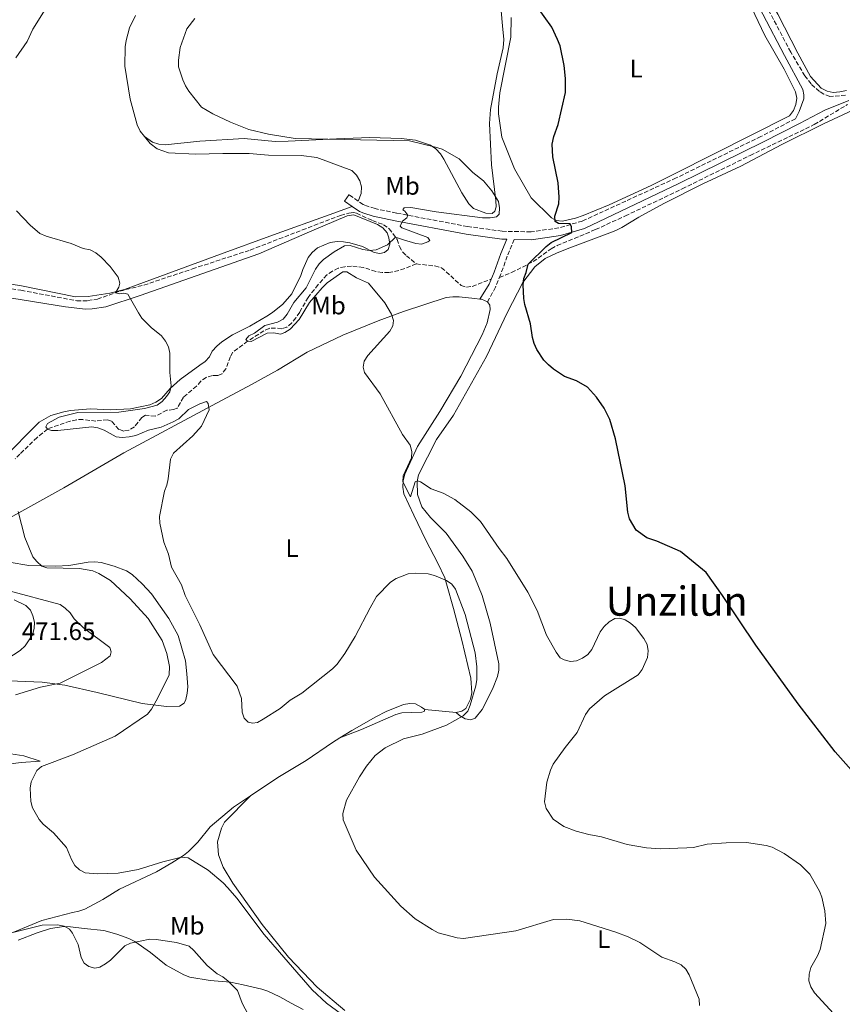
# Model space of a CAD drawing. Units: metres. Extents: x 570113 to 573557, y 4710280 to 4712628.
# Drawn here: x 572854 to 573180, y 4711412 to 4711802 of the extents above; entities that cross this region are included whole.
import ezdxf
from ezdxf.enums import TextEntityAlignment as Align

# ---------------------------------------------------------------- set-up
doc = ezdxf.new("R2010")
doc.units = ezdxf.units.M
doc.header["$MEASUREMENT"] = 0
doc.linetypes.add('DGN Style 3', pattern=[2.435890702152634, 1.739921930109024, -0.6959687720436097])
for name, color, linetype, lineweight in [('Camino', 7, 'DGN Style 3', 0), ('Cota de punto acotado terreno', 7, 'Continuous', 0), ('Curva de nivel directora', 30, 'Continuous', 30), ('Curva de nivel intermedia', 30, 'Continuous', 0), ('Etiqueta de uso rústico', 92, 'Continuous', 0), ('Línea de cambio de uso (parcela vista)', 92, 'Continuous', 0), ('Margen derecho', 7, 'Continuous', 0), ('Texto de Área (paraje) menor', 7, 'Continuous', 0), ('Vaguada', 142, 'DGN Style 3', 13)]:
    doc.layers.add(name, color=color, linetype=linetype, lineweight=lineweight)
doc.styles.add('Style-Arial', font='arial.ttf')

msp = doc.modelspace()

# ---------------------------------------------------------------- linework, layer by layer
at = {"layer": 'Camino', "color": 7, "linetype": 'DGN Style 3', "lineweight": 0, "extrusion": (0.1006606798602704, -0.06985741174559378, 0.9924652989169318), "elevation": -271017.6617966646, "flags": 128}
msp.add_lwpolyline([(4197584.773296585, 2198987.945886002), (4197584.773296585, 2198992.434727726)], dxfattribs=at)
at = {"layer": 'Camino', "color": 7, "linetype": 'DGN Style 3', "lineweight": 0}
for points in [[(573181.1200000008, 4711771.940000001, 445.4600000000065), (573174.9099999992, 4711771.51, 446.1199999999955), (573172.530000001, 4711772.390000001, 446.1199999999955), (573170.800000001, 4711773.480000001, 446.2200000000012), (573167.4300000003, 4711776.420000001, 446.4100000000035), (573164.9899999973, 4711779.660000001, 446.4999999999999), (573159.3900000004, 4711789.050000002, 446.6000000000058), (573150.7899999993, 4711805.350000001, 447.4400000000023)], [(573161.2199999987, 4711762.680000001, 446.9600000000065), (573147.5899999986, 4711755.630000001, 447.1399999999995), (573114.0499999997, 4711739.230000001, 448.2100000000065), (573077.0100000005, 4711722.210000001, 449.5299999999988), (573067.6799999987, 4711719.49, 450.0899999999965), (573056.6700000004, 4711717.920000001, 451.4100000000035), (573045.3099999991, 4711718.16, 451.9799999999959), (573031.5799999982, 4711720.040000003, 453.3999999999942), (573003.510000001, 4711725.350000001, 455.7500000000001), (572994.9999999995, 4711727.100000001, 456.6999999999971), (572991.6099999987, 4711728.189999999, 457.1699999999984), (572990.329999998, 4711728.740000002, 457.3600000000007), (572988.3500000021, 4711730.109999999, 457.6600000000035)], [(573050.0699999998, 4711714.939999999, 451.8999999999942), (573047.2899999993, 4711708.33, 451.7899999999935), (573044.6400000006, 4711700.940000001, 450.8399999999965), (573042.6, 4711696.03, 450.8399999999965), (573039.4799999996, 4711690.240000002, 452.0399999999937)]]:
    msp.add_polyline3d(points, dxfattribs=at)
at = {"layer": 'Curva de nivel directora', "color": 30, "linetype": 'Continuous', "lineweight": 30, "elevation": 450, "flags": 128}
msp.add_lwpolyline([(573193.6600000003, 4711493.359999999), (573176.959999999, 4711512.26), (573162.399999999, 4711531.189999999), (573145.6199999994, 4711554.350000001), (573132.4599999987, 4711574.020000001), (573125.8899999994, 4711583.140000002), (573115.7899999986, 4711591.49), (573106.4700000002, 4711595.59), (573102.4899999994, 4711596.890000001), (573098.2400000002, 4711599.859999999), (573095.69, 4711604.380000001), (573094.959999999, 4711606.970000002), (573093.8799999994, 4711617.500000001), (573090.14, 4711636), (573087.7899999986, 4711643.630000001), (573085.6399999983, 4711648.210000004), (573082.6099999996, 4711652.550000001), (573079.0699999991, 4711656.460000001), (573074.6599999992, 4711659), (573069.8899999993, 4711660.720000001), (573065.5700000009, 4711663.580000003), (573063.6399999997, 4711665.300000001), (573061.789999999, 4711667.150000001), (573058.9500000003, 4711671.4), (573057.8999999998, 4711673.730000001), (573057.2699999994, 4711676.140000002), (573056.4299999991, 4711681.52), (573054.2099999995, 4711689.140000001), (573053.7800000003, 4711691.610000002), (573053.5199999987, 4711696.92), (573053.8200000006, 4711699.470000003), (573054.7399999992, 4711701.79), (573055.5599999995, 4711705.180000001), (573062.73, 4711712.17), (573064.6799999991, 4711713.740000002), (573072.7999999995, 4711717.65), (573072.69, 4711719.939999999), (573072.12, 4711721.110000002), (573067.5299999989, 4711721.27), (573066.2399999992, 4711722.070000002), (573066.0999999985, 4711724.11), (573067.6600000008, 4711729.020000001), (573067.8099999983, 4711731.690000001), (573067.4599999996, 4711737.380000001), (573065.2600000001, 4711747.58), (573065.0399999989, 4711752.670000002), (573065.6699999992, 4711755.62), (573067.389999998, 4711760.460000001), (573070.3499999996, 4711773.119999999), (573070.3200000006, 4711778.600000001), (573069.7999999998, 4711783.680000001), (573068.2300000007, 4711791.580000003), (573067.1899999991, 4711794.029999999), (573064.8899999993, 4711798.939999999), (573058.8799999988, 4711807.359999999)], dxfattribs=at)
at = {"layer": 'Curva de nivel intermedia', "color": 30, "linetype": 'Continuous', "lineweight": 0, "flags": 128}
for points, elevation in [([(572872.2800000013, 4711818.369999998), (572859.6700000004, 4711798.090000001), (572857.3900000006, 4711793.180000001), (572852.88, 4711786.760000001)], 460.0000000000001), ([(572923.6900000006, 4711802.3), (572920.4800000008, 4711798.23), (572917.9300000004, 4711790.88), (572917.2700000011, 4711785.810000001), (572917.2900000013, 4711783.15), (572918.9299999997, 4711778.09), (572919.9600000001, 4711775.739999998), (572921.3500000003, 4711773.630000001), (572926.3700000005, 4711767.29), (572930.7600000004, 4711764.640000001), (572937.7800000011, 4711761.3), (572945.1000000013, 4711758.460000001), (572952.8799999999, 4711756.55), (572963.3499999995, 4711754.859999999), (573008.5700000015, 4711753.900000001), (573018.9400000006, 4711751.489999999), (573021.4700000008, 4711750.609999998), (573028.25, 4711746.84), (573033.7199999995, 4711741.42), (573037.8500000001, 4711738.109999999), (573041.1600000005, 4711734.150000001), (573043.7700000012, 4711729.869999998), (573044.2000000003, 4711727.380000001), (573044.0400000016, 4711724.890000001), (573043.0600000004, 4711723.869999999), (573040.5800000015, 4711723.489999999), (573037.5100000004, 4711723.5), (573019.1799999997, 4711725.82), (573009.1100000002, 4711727.539999999), (573006.5100000007, 4711727.460000001), (573005.9600000008, 4711726.59), (573006.77, 4711726.16), (573007.9700000002, 4711724.460000002), (573007.5299999999, 4711723.529999999), (573005.8600000002, 4711722.140000002), (573004.9000000014, 4711720.13), (573005.5700000019, 4711719.48), (573015.9200000007, 4711715.689999999), (573016.5900000014, 4711714.449999998), (573015.8899999995, 4711713.92), (573013.3600000015, 4711713.06), (573011.0999999995, 4711713.25), (573006.2100000011, 4711714.759999999), (573003.110000001, 4711715.76), (572999.9700000006, 4711712.850000001), (572995.3900000006, 4711710.82), (572992.7799999999, 4711710.61), (572990.1100000012, 4711710.960000001), (572985.0799999997, 4711712.559999999)], 455), ([(572853.1500000004, 4711726.189999999), (572858.5599999996, 4711720.560000001), (572862.4600000001, 4711717.239999999), (572864.9099999997, 4711716.189999999), (572874.7900000014, 4711713.319999999), (572879.5400000013, 4711711.359999998), (572882.2900000005, 4711710.810000001), (572884.4899999999, 4711709.630000001), (572886.610000001, 4711707.960000001), (572890.2800000012, 4711704.170000001), (572893.4100000005, 4711700), (572894.0699999998, 4711697.579999999), (572893.6000000006, 4711696.01), (572892.2999999997, 4711693.83), (572894.0200000008, 4711693.359999998), (572895.6600000013, 4711693.66), (572897.2200000016, 4711693.279999998), (572901.4000000014, 4711685.859999999), (572902.7600000004, 4711683.759999999), (572906.4400000017, 4711680.130000001), (572910.5000000007, 4711676.73), (572912.1100000001, 4711674.710000001), (572913.3300000004, 4711672.439999999), (572913.8600000002, 4711669.99), (572913.7500000007, 4711662.33), (572914.3200000006, 4711657.07), (572913.7800000019, 4711654.679999999), (572912.4499999998, 4711652.789999999)], 460.0000000000001), ([(572985.0799999997, 4711712.559999999), (572982.9100000017, 4711712.369999999), (572978.7499999999, 4711709.98), (572974.6399999993, 4711706.970000001), (572972.8300000011, 4711705.25), (572971.4200000007, 4711703.100000001), (572967.7599999993, 4711695.84), (572962.8100000006, 4711689.98), (572960.2600000004, 4711685.319999999), (572958.6100000008, 4711683.439999999), (572956.38, 4711682.140000001), (572951.4500000015, 4711680.84), (572947.3400000011, 4711677.9), (572945.0800000012, 4711676.850000001), (572943.9300000002, 4711675.380000001), (572944.5899999995, 4711674.680000001), (572945.9400000017, 4711674.579999999), (572952.2899999997, 4711677.779999999), (572954.9400000006, 4711677.960000001), (572957.5300000012, 4711677.509999999), (572959.3000000014, 4711678.059999999), (572961.3800000001, 4711679.449999999), (572964.9299999997, 4711683.27), (572969.04, 4711689.92), (572974.0200000001, 4711695.789999999), (572975.9800000003, 4711697.749999999), (572982.2800000013, 4711702.13), (572983.8400000016, 4711702.08), (572987.6900000004, 4711699.689999999), (572992.3500000008, 4711697.59), (572998.8799999999, 4711689.789999999), (573001.5300000008, 4711685.369999998), (573002.2700000005, 4711682.869999999), (573002.0000000001, 4711680.779999999), (573000.7999999998, 4711678.689999999), (572992.1100000016, 4711668.96), (572990.7400000015, 4711666.789999999), (572990.3000000011, 4711664.349999999), (572990.8200000019, 4711662.34), (572997.0100000012, 4711653.800000001), (573005.8100000012, 4711637.810000001), (573008.8300000008, 4711633.489999999), (573009.5199999993, 4711631.050000001), (573009.3800000006, 4711628.55), (573006.0900000005, 4711621.439999999), (573005.980000001, 4711619.019999999), (573009.0300000019, 4711613.050000001), (573010.7900000011, 4711619.05), (573011.8300000004, 4711619.439999999), (573013.0100000006, 4711618.99), (573017.2100000004, 4711616.24), (573021.9100000011, 4711614.48), (573026.5600000003, 4711612.09), (573032.8800000013, 4711607.220000001), (573036.6900000002, 4711603.34), (573044.0599999995, 4711592.699999999), (573047.1600000019, 4711588.75), (573055.4700000001, 4711575.319999999), (573059.1, 4711568.100000001), (573062.7900000003, 4711558.41), (573066.6100000002, 4711551.59), (573068.1400000014, 4711549.429999999), (573069.8500000013, 4711548.539999999), (573072.300000001, 4711547.9), (573074.6800000014, 4711548.210000001), (573077.0700000009, 4711549.220000001), (573079.0900000016, 4711550.75), (573080.7000000008, 4711552.659999998), (573084.0500000013, 4711559.699999999), (573085.5900000014, 4711561.760000001), (573087.5400000005, 4711563.619999998), (573089.8700000017, 4711564.999999999), (573091.860000001, 4711565.140000001), (573093.8800000016, 4711564.38), (573096.060000001, 4711563.079999999), (573098.0300000003, 4711561.390000001), (573101.3000000003, 4711557.09), (573102.5499999997, 4711554.689999999), (573103.0599999994, 4711552.119999997), (573102.7900000011, 4711549.489999999), (573100.6900000002, 4711544.789999999), (573099.0300000015, 4711542.660000001), (573085.720000001, 4711534.399999999), (573079.8100000012, 4711529.180000001), (573078.2000000018, 4711526.970000001), (573074.9699999997, 4711519.869999998), (573070.1700000009, 4711513.95), (573065.4200000011, 4711507.380000001), (573064.3600000016, 4711505.009999999), (573062.9700000014, 4711500.17), (573062.0599999994, 4711492.359999998), (573062.6300000016, 4711489.74), (573065.4800000016, 4711485.569999999), (573069.6600000013, 4711482.659999999), (573074.5800000009, 4711480.84), (573079.4800000004, 4711479.499999999), (573084.6100000001, 4711478.58), (573094.6399999994, 4711475.609999999), (573102.3300000007, 4711474.17), (573107.7100000008, 4711473.819999999), (573118.3099999999, 4711474.189999999)], 455), ([(572912.4499999998, 4711652.789999999), (572910.8400000005, 4711650.859999999), (572908.7999999997, 4711649.410000001), (572903.7300000003, 4711648.05), (572893.6600000008, 4711646.65), (572877.4800000003, 4711646.519999999), (572869.9800000014, 4711644.659999998), (572865.4400000017, 4711642.130000001), (572864.76, 4711640.77), (572865.4100000004, 4711639.92), (572866.9800000017, 4711639.380000002), (572869.4800000007, 4711639.27), (572882.9000000008, 4711640.81), (572885.3600000016, 4711640.369999999), (572887.7900000013, 4711639.470000001), (572892.5299999998, 4711636.849999999), (572895.0199999998, 4711636.579999999), (572897.6999999998, 4711636.88), (572900.4100000011, 4711637.399999999), (572905.4200000003, 4711639.529999999), (572910.3300000008, 4711640.689999999), (572915.1600000011, 4711642.810000001), (572917.3700000016, 4711643.98), (572921.2300000018, 4711647.63), (572925.7300000013, 4711649.930000001), (572928.3300000008, 4711650.75), (572929.0199999993, 4711649.980000001), (572929.3099999998, 4711647.490000002), (572926.4000000019, 4711640.990000002), (572922.8500000001, 4711637.24), (572915.2500000005, 4711630.310000001), (572914.0999999995, 4711628.029999999), (572913.2200000009, 4711620.219999999), (572912.6300000009, 4711617.680000001), (572911.690000002, 4711615.369999999), (572909.7200000007, 4711605.310000001), (572909.8900000005, 4711602.689999999), (572911.490000001, 4711595.119999998), (572913.240000001, 4711590.359999999), (572914.5399999997, 4711585.319999999), (572918.3700000008, 4711578.24), (572919.8200000015, 4711574.069999999), (572925.690000001, 4711562.5), (572930.9700000006, 4711550.740000002), (572940.5000000013, 4711538.119999999), (572942.2000000001, 4711533.279999999), (572942.360000001, 4711527.92), (572943.2599999995, 4711525.460000001), (572944.7500000005, 4711523.939999999), (572946.4700000016, 4711523.489999999), (572948.5400000013, 4711523.869999999), (572950.7300000017, 4711525.079999999), (572957.4200000016, 4711529.350000001), (572961.4000000003, 4711532.66), (572966.0800000008, 4711535.439999999), (572978.1999999998, 4711544.99), (572980.0599999996, 4711546.930000001), (572983.0900000005, 4711551.119999998), (572987.0800000003, 4711557.8), (572992.9900000001, 4711569.239999999), (572995.6100000021, 4711573.679999999), (573001.1600000019, 4711579.329999999), (573003.3200000012, 4711580.779999999), (573008.0900000009, 4711582.670000001), (573010.8, 4711582.850000001), (573016.0199999991, 4711582.59), (573018.5300000014, 4711581.939999999), (573023.2600000012, 4711579.999999999), (573025.350000001, 4711578.600000001), (573026.8399999996, 4711576.579999999), (573030.6100000005, 4711566.499999999), (573034.6100000015, 4711551.319999999), (573035.2599999995, 4711545.890000001), (573035.2500000006, 4711540.759999999), (573034.8100000003, 4711538.3), (573032.66, 4711530.640000001), (573031.6299999997, 4711528.289999999), (573029.8900000007, 4711526.489999999), (573023.25, 4711522.689999999), (573013.5800000007, 4711519.180000001), (573006.190000001, 4711517.390000001), (572999.0400000007, 4711513.82), (572995.0100000007, 4711510.729999999), (572991.6600000003, 4711506.529999999), (572988.8500000006, 4711502.249999999), (572983.6300000014, 4711493.029999998), (572982.25, 4711487.82), (572982.400000002, 4711485.330000001), (572987.5000000005, 4711473.34), (572994.8300000018, 4711462.61), (573005.1500000017, 4711451.119999999), (573010.8400000002, 4711446.119999999), (573017.5400000013, 4711441.850000001), (573019.9500000008, 4711440.649999999), (573027.4600000011, 4711438.579999999), (573029.9600000001, 4711438.42), (573050.7100000014, 4711441.389999999), (573065.5599999997, 4711445.92), (573070.8800000016, 4711446.039999999), (573076.0100000014, 4711445.390000001), (573090.2600000007, 4711440.869999998)], 460.0000000000001), ([(572853.7699999996, 4711607.239999999), (572856.480000001, 4711596.939999999), (572859.6600000015, 4711589.380000001), (572861.2700000008, 4711587.449999999), (572863.2100000011, 4711585.65), (572865.2200000006, 4711585.04), (572878.1300000009, 4711584.720000001), (572883.4100000003, 4711583.789999999), (572885.7000000014, 4711582.78), (572890.3500000006, 4711580.009999998), (572898.110000001, 4711572.779999999), (572905.2800000015, 4711564.930000001), (572910.8099999991, 4711556.250000001), (572912.6700000011, 4711551.17), (572913.7000000015, 4711546.029999999), (572913.5800000008, 4711542.730000001), (572909.0600000012, 4711533.519999999), (572906.5600000002, 4711529.070000002), (572905.0400000003, 4711527.079999999), (572892.1800000012, 4711518.390000002), (572875.2600000009, 4711510.98), (572863.1200000015, 4711506.439999999), (572861.2199999995, 4711504.819999999), (572859.010000001, 4711500.319999999), (572858.5599999996, 4711497.850000001), (572858.7899999998, 4711492.57), (572859.5099999995, 4711490), (572862.1500000015, 4711485.440000001), (572863.7600000009, 4711483.529999999), (572867.7400000017, 4711480.13), (572872.9699999997, 4711474.380000001), (572874.9500000002, 4711469.600000001), (572876.3000000002, 4711467.269999998), (572878.0900000005, 4711465.520000001), (572880.3100000002, 4711464.36), (572885.27, 4711463.939999999), (572893.3400000012, 4711464.230000001), (572901.2800000006, 4711465.59), (572911.0400000017, 4711468.679999999), (572918.4600000002, 4711470.529999999), (572921.0700000009, 4711470.220000001), (572928.97, 4711465.399999999), (572934.9600000003, 4711460.33), (572936.7300000006, 4711458.390000001), (572940.28, 4711454.3), (572951.180000001, 4711439.880000001), (572970.1199999996, 4711418.029999999), (572975.8100000005, 4711412.720000001), (572984.2800000019, 4711406.609999999)], 465.0000000000001), ([(572849.780000002, 4711576.09), (572870.3800000014, 4711570.48), (572872.4500000012, 4711569.069999999), (572874.4100000014, 4711567.199999998), (572875.9400000003, 4711564.8), (572879.6399999995, 4711561.310000001), (572890.0199999998, 4711553.510000001), (572890.6100000021, 4711551.710000001), (572890.1900000018, 4711550.16), (572886.8200000012, 4711547.5), (572870.4800000021, 4711539.410000001), (572862.7200000016, 4711537.84), (572852.8100000006, 4711534.810000001)], 470), ([(573118.3099999999, 4711474.189999999), (573121.0000000012, 4711474.409999999), (573126.3099999997, 4711475.640000001), (573133.9200000005, 4711476.230000001), (573141.9400000003, 4711476.300000001), (573149.6400000005, 4711475.179999999), (573152.0299999999, 4711474.449999999), (573156.8600000001, 4711471.939999999), (573163.2200000016, 4711467.519999999), (573166.9600000009, 4711463.779999999), (573170.8300000001, 4711457.050000001), (573171.6900000006, 4711454.680000001), (573172.8700000007, 4711449.34), (573173.2400000017, 4711444.310000001), (573171.0600000003, 4711433.970000001), (573170.040000001, 4711431.489999999), (573167.2900000017, 4711426.82), (573166.6300000001, 4711424.300000001), (573166.5899999999, 4711421.59), (573167.35, 4711419.209999999), (573168.7400000001, 4711416.84), (573177.7900000004, 4711407.09)], 455), ([(572849.6600000013, 4711440.210000001), (572863.3600000008, 4711443.66), (572869.3700000012, 4711443.74), (572871.9800000018, 4711443.26), (572874.1900000002, 4711442.09), (572875.280000001, 4711440.509999999), (572877.5499999997, 4711435.92), (572878.7900000003, 4711430.83), (572879.9900000005, 4711428.640000001), (572881.800000001, 4711427.259999998), (572884.1500000001, 4711426.59), (572886.0700000002, 4711426.979999999), (572888.3700000002, 4711428.329999999), (572890.3600000017, 4711429.84), (572895.9600000009, 4711435.390000001), (572898.280000001, 4711436.51), (572905.8800000006, 4711438.09), (572908.4700000011, 4711437.989999999), (572916.5, 4711436.769999999), (572921.4000000017, 4711435.260000001), (572923.3600000021, 4711433.619999999), (572928.57, 4711427.689999999), (572932.5300000006, 4711424.33), (572934.7800000014, 4711423.179999999), (572936.8300000011, 4711421.489999999), (572940.5300000004, 4711417.73), (572942.4200000013, 4711412.740000002), (572944.7700000005, 4711408.329999999)], 470), ([(573090.2600000007, 4711440.869999998), (573095.110000001, 4711439.050000001), (573099.7699999991, 4711436.779999998), (573108.4100000004, 4711430.91), (573113.6200000006, 4711429.119999998), (573116.01, 4711427.88), (573117.9200000011, 4711426.269999998), (573119.28, 4711424.02), (573123.2100000017, 4711414.319999998), (573123.3700000005, 4711411.8)], 460.0000000000001)]:
    msp.add_lwpolyline(points, dxfattribs=dict(at, elevation=elevation))
at = {"layer": 'Línea de cambio de uso (parcela vista)', "color": 92, "linetype": 'Continuous', "lineweight": 0, "elevation": 458.2100000000065, "flags": 128}
msp.add_lwpolyline([(572982.9100000003, 4711730.09), (572984.6900000004, 4711732.65)], dxfattribs=at)
at = {"layer": 'Línea de cambio de uso (parcela vista)', "color": 92, "linetype": 'Continuous', "lineweight": 0, "extrusion": (0.1622641464758398, 0.3807584427358565, 0.9103259608809544), "elevation": 1887411.031476573, "flags": 128}
msp.add_lwpolyline([(1320030.38489389, -4150133.207743722), (1320029.742445374, -4150133.401030827), (1320027.166207807, -4150133.401030827)], dxfattribs=at)
at = {"layer": 'Línea de cambio de uso (parcela vista)', "color": 92, "linetype": 'Continuous', "lineweight": 0, "extrusion": (0.07520025832404441, -0.006565584396824226, 0.9971468368547961), "elevation": 12616.99180530182, "flags": 128}
msp.add_lwpolyline([(4743512.838453744, -160565.9429012007), (4743512.838453744, -160553.4903151237)], dxfattribs=at)
at = {"layer": 'Línea de cambio de uso (parcela vista)', "color": 92, "linetype": 'Continuous', "lineweight": 0}
for points in [[(573181.4100000003, 4711773.800000001, 445.8500000000058), (573178.7800000003, 4711773.26, 445.8500000000058), (573176.2400000002, 4711773.109999999, 446.0399999999936), (573173.7800000003, 4711773.609999999, 446.1300000000047), (573171.4800000004, 4711774.779999999, 446.2299999999959), (573167.2199999997, 4711779.4, 446.4199999999983), (573162.1900000004, 4711788.609999999, 446.8899999999995), (573154.2599999999, 4711804.07, 447.3600000000006), (573148.9400000004, 4711813.560000001, 447.5500000000029), (573142.0300000003, 4711826.029999999, 447.2599999999948), (573133.2199999997, 4711843.08, 446.9799999999959), (573123.9699999997, 4711862.66, 446.7899999999936), (573118.0599999996, 4711876.949999999, 446.320000000007), (573113.6399999997, 4711891.74, 446.1300000000047), (573108.9500000002, 4711910.02, 446.0399999999936), (573104.1100000005, 4711934.800000001, 445.570000000007), (573102.5499999998, 4711948.25, 445.570000000007), (573102.0499999998, 4711953.430000001, 445.2799999999989), (573100.7699999996, 4711957.77, 445.2799999999989), (573096.6900000004, 4711974.25, 445.1199999999953), (573095.0800000001, 4711983.460000001, 444.9700000000012)], [(573141.2599999999, 4711812.4, 447.4499999999971), (573149.2100000001, 4711795.619999999, 447.2599999999948), (573156.7999999998, 4711782.32, 446.5099999999948), (573161.2599999999, 4711773.369999999, 446.1300000000047), (573161.79, 4711770.84, 445.9400000000023), (573161.3799999999, 4711768.279999999, 445.8500000000058), (573160.5, 4711765.9, 445.9400000000023), (573158.9400000004, 4711763.880000001, 445.9400000000023), (573113.7400000002, 4711741.02, 447.4499999999971), (573104.1699999999, 4711736.199999999, 448.0200000000041), (573087.5499999998, 4711728.65, 448.4900000000052), (573077.3200000003, 4711724.380000001, 449.1499999999942), (573074.3099999996, 4711723.310000001, 449.2400000000052), (573069.1399999997, 4711722.109999999, 449.3399999999965), (573066.5899999999, 4711722.369999999, 449.429999999993), (573064.7800000003, 4711723.480000001, 449.429999999993), (573056.6699999999, 4711731.41, 451.2299999999959), (573050.1299999999, 4711742.84, 451.9799999999959), (573045.1699999999, 4711755.33, 452.3600000000006), (573043.8399999999, 4711764.66, 452.7400000000052), (573043.8099999996, 4711767.300000001, 452.7400000000052), (573044.3099999996, 4711772.869999999, 452.7400000000052), (573048.6799999997, 4711795, 452.8300000000018), (573048.8700000001, 4711802.730000001, 451.6000000000058)], [(572900.1799999997, 4711803.480000001, 457.5500000000029), (572897.8799999999, 4711798.640000001, 457.4499999999971), (572896.5199999996, 4711793.630000001, 457.5500000000029), (572896.1699999999, 4711791.08, 457.5500000000029), (572896.0700000003, 4711783.430000001, 457.3600000000006), (572898.1100000005, 4711770.439999999, 456.8899999999995), (572900.9600000001, 4711760.279999999, 456.7899999999936), (572902.1200000001, 4711757.75, 456.8899999999995), (572903.8399999999, 4711755.600000001, 456.8899999999995)], [(572903.8399999999, 4711755.600000001, 456.8899999999995), (572906.9800000004, 4711753.369999999, 456.7899999999936), (572909.4400000004, 4711752.640000001, 456.5099999999948), (572911.9900000002, 4711752.390000001, 456.4100000000035), (572925.6600000003, 4711753.859999999, 456.1300000000047), (572943.1900000004, 4711754.82, 456.2299999999959), (572955.4699999997, 4711753.640000001, 455.6600000000035), (572960.6600000003, 4711753.800000001, 455.75), (572979.7999999998, 4711754.67, 455.1900000000023), (572992.9100000003, 4711755.199999999, 455.2799999999989), (573005.2699999996, 4711754.869999999, 455.75), (573010.9400000004, 4711754.180000001, 456.0399999999936), (573016.9000000004, 4711752.27, 455.9400000000023), (573019, 4711750.789999999, 455.8500000000058), (573020.8099999996, 4711748.83, 455.8500000000058), (573022.25, 4711746.67, 455.9400000000023), (573029.29, 4711733.359999999, 455.5599999999977), (573032.0800000001, 4711729.050000001, 455.2799999999989), (573033.9800000004, 4711727.180000001, 455.1900000000023), (573038.8200000003, 4711725.26, 455.1900000000023), (573041.3700000001, 4711725.189999999, 455.1900000000023), (573042.3899999997, 4711726.050000001, 455.1900000000023), (573042.8499999996, 4711727.76, 455.0899999999965), (573042.8200000003, 4711730.300000001, 455.0899999999965), (573041.0499999998, 4711744.439999999, 455.3800000000047), (573040.2999999998, 4711760.84, 454.8099999999977), (573040.7100000001, 4711766.32, 454.6199999999953), (573043.2800000003, 4711780.41, 454.7200000000012), (573045.6200000001, 4711790.720000001, 454.6199999999953), (573045.8600000005, 4711794.02, 454.6199999999953), (573045.3300000001, 4711799.390000001, 454.429999999993), (573044.8799999999, 4711805.42, 453.4900000000052)], [(573027.0099999999, 4711527.83, 460.4600000000065), (573028.4400000004, 4711526.52, 460.2700000000041), (573030.6200000001, 4711525.230000001, 459.6999999999971), (573032.8899999997, 4711524.869999999, 459.2299999999959), (573034.5800000001, 4711525.550000001, 459.1300000000047), (573037.3700000001, 4711528.890000001, 458.4700000000012), (573041.4299999997, 4711537.050000001, 457.5299999999989), (573043.3600000005, 4711541.980000001, 456.8699999999953), (573043.9900000002, 4711544.529999999, 456.7799999999989), (573043.9600000001, 4711547.08, 456.7799999999989), (573040.5700000003, 4711563.08, 456.9700000000012), (573037.3300000001, 4711574.08, 456.3999999999942), (573034.5099999999, 4711581.220000001, 456.3999999999942), (573033.4400000004, 4711583.66, 456.2100000000065), (573029.7000000002, 4711589.560000001, 456.1199999999953), (573023.0800000001, 4711598.730000001, 455.8300000000018), (573016.9699999997, 4711604.880000001, 455.4600000000065), (573013.5300000003, 4711609.09, 455.3600000000006), (573011.7699999996, 4711614.07, 455.0800000000018), (573011.6200000001, 4711619.16, 454.8899999999995), (573012.1600000003, 4711621.810000001, 454.8899999999995), (573019.2599999999, 4711635.76, 453.9499999999971), (573026.04, 4711645.369999999, 453.570000000007), (573039.0700000003, 4711668.630000001, 452.25), (573047.1799999997, 4711685.890000001, 451.679999999993), (573053.4500000002, 4711697.850000001, 450.6399999999995), (573058.1900000004, 4711704.130000001, 450.6399999999995), (573062.3099999996, 4711707.390000001, 450.8300000000018), (573067, 4711709.609999999, 450.929999999993), (573071.9800000004, 4711711.560000001, 450.929999999993), (573086.8200000003, 4711717.199999999, 449.0399999999936), (573090.2000000002, 4711718.460000001, 449.0399999999936), (573092.5499999998, 4711719.619999999, 449.1399999999995), (573099.3799999999, 4711723.76, 448.6600000000035), (573109.2300000004, 4711729.15, 448.1000000000058), (573124.5999999996, 4711736.980000001, 448.1000000000058), (573139.7100000001, 4711743.949999999, 447.6300000000047), (573155.8200000003, 4711752.460000001, 446.5899999999965), (573172.4100000003, 4711760.689999999, 446.0200000000041), (573183.9330000002, 4711766.0253, 445.9337999999989)], [(572988.3499999996, 4711730.109999999, 457.6600000000035), (572989.54, 4711733.15, 457.9400000000023), (572989.5999999996, 4711735.689999999, 458.2200000000012), (572989.0099999999, 4711738.140000001, 458.320000000007), (572987.6600000003, 4711740.289999999, 458.5), (572985.8499999996, 4711742.16, 458.7899999999936), (572972.0199999996, 4711747.289999999, 459.2599999999948), (572965.7800000003, 4711748.16, 459.2599999999948), (572952.8499999996, 4711748.199999999, 459.6399999999995), (572945.2000000002, 4711748.859999999, 459.5399999999936), (572934.7300000004, 4711748.930000001, 458.8800000000047), (572923.9800000004, 4711748.619999999, 458.8800000000047), (572913.3099999996, 4711749.16, 457.8399999999965), (572908.7699999996, 4711750.800000001, 457.2799999999989), (572906, 4711752.939999999, 457), (572903.8399999999, 4711755.600000001, 456.8899999999995)], [(572985.9299999997, 4711727.99, 457.7700000000041), (572976.8399999999, 4711724.640000001, 458.3999999999942), (572954.7599999999, 4711716.75, 458.1100000000006), (572933.8099999996, 4711709.15, 458.3999999999942), (572895.9500000002, 4711695.130000001, 460.2799999999989), (572890.0300000003, 4711693.640000001, 460.4700000000012), (572881.5499999998, 4711692.41, 460.75), (572876.4600000001, 4711692.26, 460.9400000000023), (572855.0899999999, 4711696.539999999, 461.6000000000058), (572841, 4711698.83, 462.1699999999983), (572822.6699999999, 4711701.74, 463.4900000000052), (572812.3600000005, 4711703.32, 463.3000000000029), (572792.8899999997, 4711707.24, 464.7200000000012), (572773.8899999997, 4711709.76, 465.8500000000058), (572767.5599999996, 4711711.01, 465.8500000000058), (572727.3799999999, 4711718.66, 468.679999999993), (572717.1699999999, 4711719.77, 469.8099999999977), (572709.3399999999, 4711719.59, 470.0899999999965), (572703.8899999997, 4711718.300000001, 470.75), (572692.3499999996, 4711712.51, 472.070000000007), (572687.9500000002, 4711709.810000001, 472.5500000000029), (572683.0700000003, 4711707.310000001, 472.7400000000052), (572677.8899999997, 4711706.4, 473.679999999993)], [(572842.25, 4711693.140000001, 463.1600000000035), (572872.5899999999, 4711688.210000001, 461.929999999993), (572880.4299999997, 4711687.350000001, 461.3699999999953), (572883.1600000003, 4711687.480000001, 461.2700000000041), (572888.4400000004, 4711688.289999999, 460.8999999999942), (572902.0700000003, 4711692.699999999, 460.1399999999995), (572949.0499999998, 4711709.27, 458.25), (572969.9800000004, 4711718.380000001, 457.5899999999965), (572983.9699999997, 4711724.300000001, 457.5899999999965), (572986.6100000005, 4711724.699999999, 457.5899999999965), (572995.9900000002, 4711720.850000001, 456.6499999999942), (572998.0800000001, 4711719.460000001, 456.179999999993), (572999.7999999998, 4711717.59, 455.0500000000029), (573000.4800000004, 4711715.619999999, 454.8600000000006), (573000.7999999998, 4711713.08, 454.7599999999948), (573000.1600000003, 4711710.99, 454.5800000000018), (572998.7599999999, 4711709.75, 454.3899999999995), (572996.8799999999, 4711709.350000001, 454.3899999999995), (572994.7000000002, 4711709.800000001, 454.5800000000018), (572990.0499999998, 4711712.100000001, 455.1399999999995), (572985.04, 4711713.550000001, 455.9900000000052), (572982.4800000004, 4711714, 456.2700000000041), (572979.9400000004, 4711714.060000001, 456.3699999999953), (572977.2000000002, 4711713.65, 456.5599999999977), (572972.2300000004, 4711711.609999999, 457.1199999999953), (572970.1699999999, 4711709.800000001, 457.2200000000012)], [(572970.1699999999, 4711709.800000001, 457.2200000000012), (572968.5, 4711707.800000001, 457.2200000000012), (572966.3799999999, 4711703.060000001, 457.5), (572965.6600000003, 4711700.600000001, 457.4100000000035), (572962.0599999996, 4711693.380000001, 457.4100000000035), (572958.5199999996, 4711689.380000001, 457.4100000000035), (572954.4100000003, 4711686.029999999, 457.4100000000035), (572952.1600000003, 4711684.59, 457.4100000000035), (572945.5099999999, 4711680.65, 457.8800000000047), (572938.5700000003, 4711677.17, 457.9700000000012), (572934.3499999996, 4711674.390000001, 458.25), (572932.3899999997, 4711672.76, 458.25), (572930.6200000001, 4711670.76, 458.3500000000058), (572929.5099999999, 4711668.480000001, 458.6300000000047), (572927.7400000002, 4711666.67, 458.820000000007), (572925.6799999997, 4711665.140000001, 459.1999999999971), (572917.9199999999, 4711659.480000001, 459.3899999999995), (572914, 4711655.939999999, 459.570000000007), (572910.5499999998, 4711652.039999999, 459.9499999999971), (572908.2999999998, 4711650.5, 459.9499999999971), (572905.9600000001, 4711649.439999999, 459.9499999999971), (572898.2400000002, 4711647.84, 460.1399999999995), (572890.2199999997, 4711647.560000001, 460.8000000000029), (572882.4800000004, 4711647.939999999, 461.2700000000041), (572874.4699999997, 4711647.279999999, 461.5599999999977), (572871.8399999999, 4711646.779999999, 461.4600000000065)], [(572849.3300000001, 4711604.180000001, 465.4499999999971), (572871.8300000001, 4711616.710000001, 463.1900000000023), (572895.6399999997, 4711630.470000001, 461.1199999999953), (572930.6100000005, 4711649.180000001, 459.8899999999995), (572946.1799999997, 4711657.470000001, 457.9100000000035), (572956.4000000004, 4711663.15, 457.9100000000035), (572968.1100000005, 4711670.27, 457.3399999999965), (572982.2800000003, 4711677.029999999, 456.3999999999942), (572996.1699999999, 4711682.67, 455.4600000000065), (573006.2300000004, 4711686.369999999, 454.4199999999983), (573023.0499999998, 4711691.939999999, 453.2899999999936), (573025.6900000004, 4711692.25, 453), (573028.2400000002, 4711692.189999999, 452.9100000000035), (573034.4699999997, 4711691.600000001, 452.25), (573036.4500000002, 4711691.34, 452.0399999999936)], [(573039.4800000004, 4711690.24, 451.9600000000065), (573040.3499999996, 4711688.930000001, 452.1499999999942), (573040.4600000001, 4711687.140000001, 452.3399999999965), (573039.2999999998, 4711681.930000001, 452.4400000000023), (573037.3700000001, 4711677.199999999, 452.5299999999989), (573028.8799999999, 4711660.869999999, 453.1900000000023), (573020.6399999997, 4711646.91, 453.7599999999948), (573011.7400000002, 4711632.939999999, 455.1699999999983), (573006.7699999996, 4711622.029999999, 455.0800000000018), (573006.1399999997, 4711619.57, 455.0800000000018), (573005.9800000004, 4711616.930000001, 455.2700000000041), (573006.3899999997, 4711614.289999999, 455.5500000000029), (573010.2599999999, 4711605.84, 456.3000000000029), (573015.0899999999, 4711595.99, 457.8099999999977), (573019.8200000003, 4711586.800000001, 459.8899999999995), (573022.5300000003, 4711581.08, 460.5500000000029), (573023.3099999996, 4711578.630000001, 460.8300000000018), (573026.0599999996, 4711568.850000001, 461.3999999999942), (573029.3200000003, 4711556.34, 461.679999999993), (573032.8899999997, 4711541.289999999, 461.3000000000029), (573033.2400000002, 4711535.539999999, 460.8300000000018), (573032.7999999998, 4711532.99, 460.8300000000018), (573030.8600000005, 4711529.289999999, 460.3600000000006), (573029.3600000005, 4711528.32, 460.4600000000065), (573027.0099999999, 4711527.83, 460.4600000000065)], [(572871.8399999999, 4711646.779999999, 461.4600000000065), (572866.7599999999, 4711645.210000001, 462.0299999999989), (572862.1699999999, 4711642.609999999, 462.5), (572847.5199999996, 4711627.92, 464.3899999999995)], [(572920.5999999996, 4711543.02, 462.1499999999942), (572920.0700000003, 4711548.199999999, 462.3399999999965), (572917.1299999999, 4711558.17, 461.5899999999965), (572913.4600000001, 4711565.01, 461.5899999999965), (572906.5599999996, 4711574.65, 461.3000000000029), (572902.8399999999, 4711578.67, 461.5899999999965), (572898.9299999997, 4711582.300000001, 461.7799999999989), (572896.7400000002, 4711583.789999999, 461.9600000000065), (572891.8099999996, 4711585.710000001, 462.6199999999953), (572886.7000000002, 4711587.07, 462.7200000000012), (572884.1500000004, 4711587.41, 462.7200000000012), (572881.5099999999, 4711587.289999999, 463.1900000000023), (572873.8799999999, 4711585.880000001, 463.7599999999948), (572868.79, 4711585.630000001, 464.320000000007), (572858.0300000003, 4711585.980000001, 464.5099999999948), (572850.2800000003, 4711587.210000001, 465.4499999999971)], [(572852.25, 4711572.33, 471.3000000000029), (572856.8899999997, 4711570.119999999, 471.3999999999942), (572858.7100000001, 4711568.25, 471.4900000000052), (572859.6799999997, 4711566, 471.4900000000052), (572860.2699999996, 4711563.550000001, 471.4900000000052), (572860.1100000005, 4711561.01, 471.4900000000052), (572859.4800000004, 4711558.449999999, 471.679999999993), (572856.6100000005, 4711554.08, 471.7799999999989), (572854.6500000004, 4711552.26, 471.7799999999989), (572846.2199999997, 4711546.880000001, 471.2100000000065)], [(572843.6500000004, 4711540.529999999, 471.0200000000041), (572863.3799999999, 4711539.720000001, 470.0800000000018), (572872.2599999999, 4711538.600000001, 469.7899999999936), (572885.0300000003, 4711535.630000001, 468.3800000000047), (572902.8099999996, 4711531.310000001, 465.7400000000052), (572912.4500000002, 4711530.100000001, 463.8500000000058), (572917.6399999997, 4711530.25, 463.1900000000023), (572919.4199999999, 4711531.4, 463.2899999999936), (572920.1500000004, 4711532.92, 463.2899999999936), (572920.6900000004, 4711535.380000001, 463), (572920.9400000004, 4711537.930000001, 462.8099999999977), (572920.5999999996, 4711543.02, 462.1499999999942)], [(573014.6399999997, 4711528.91, 461.3999999999942), (573013.2999999998, 4711529.930000001, 461.4900000000052), (573010.9299999997, 4711531.130000001, 461.4900000000052), (573008.7599999999, 4711531.300000001, 461.4900000000052), (573006.2199999997, 4711530.890000001, 461.4900000000052), (572999.3600000005, 4711528.17, 461.3000000000029), (572995.2300000004, 4711526.050000001, 461.3999999999942), (572985.8600000005, 4711520.66, 460.7400000000052), (572981.1200000001, 4711517.689999999, 460.679999999993)], [(572981.1200000001, 4711517.689999999, 460.679999999993), (572989.6600000003, 4711520.99, 460.679999999993), (572998.0199999996, 4711524.77, 460.7700000000041), (573003.1799999997, 4711527, 461.3399999999965), (573005.6200000001, 4711527.680000001, 461.3399999999965), (573013.5499999998, 4711527.960000001, 460.9600000000065), (573014.3899999997, 4711528.16, 461.0599999999977), (573014.6399999997, 4711528.91, 461.3999999999942)], [(572981.1200000001, 4711517.689999999, 460.679999999993), (572978.1799999997, 4711515.850000001, 460.6399999999995), (572967.6900000004, 4711508.84, 460.7400000000052), (572956.5499999998, 4711502.109999999, 461.8699999999953), (572945.7800000003, 4711494.82, 462.3399999999965)], [(572849.8799999999, 4711507.300000001, 465.5500000000029), (572855.0599999996, 4711508.02, 465.5500000000029), (572862.5099999999, 4711508.480000001, 465.6399999999995), (572856.0700000003, 4711510.58, 466.8699999999953), (572850.8700000001, 4711511.460000001, 466.9600000000065)], [(572945.7800000003, 4711494.82, 462.3399999999965), (572938.9400000004, 4711490.300000001, 462.7200000000012), (572929.79, 4711482.560000001, 463.2899999999936), (572924.9500000002, 4711476.460000001, 464.0399999999936), (572921.2199999997, 4711472.84, 464.320000000007), (572919.1600000003, 4711471.210000001, 464.6100000000006), (572914.5700000003, 4711468.33, 465.5500000000029), (572908.4800000004, 4711464.77, 466.2100000000065), (572893.9400000004, 4711457.9, 467.3399999999965), (572887.29, 4711453.77, 467.3399999999965), (572880.25, 4711449.91, 467.0599999999977), (572877.8099999996, 4711449.220000001, 467.6199999999953), (572875.2699999996, 4711448.630000001, 467.8099999999977), (572863.2300000004, 4711445.470000001, 468.1900000000023), (572843.2300000004, 4711437.32, 469.8899999999995)], [(572945.7800000003, 4711494.82, 462.3399999999965), (572935.4299999997, 4711484.32, 462.9100000000035), (572934.2300000004, 4711482.039999999, 463), (572932.6900000004, 4711476.65, 463.1000000000058), (572933.1200000001, 4711471.460000001, 463.3800000000047), (572934.8799999999, 4711466.58, 463.4700000000012), (572938.7199999997, 4711460.300000001, 463.570000000007), (572950.3300000001, 4711443.92, 463.570000000007), (572960.7599999999, 4711431.02, 463.4700000000012), (572972.1200000001, 4711419.08, 464.2299999999959), (572982.9800000004, 4711409.859999999, 464.320000000007)], [(572853.8899999997, 4711437.630000001, 471.679999999993), (572861.4000000004, 4711440.640000001, 471.3999999999942), (572866.5700000003, 4711442.300000001, 471.3000000000029), (572871.8399999999, 4711443.119999999, 470.7400000000052), (572874.4900000002, 4711442.960000001, 470.2700000000041), (572879.8700000001, 4711442.27, 469.4199999999983), (572887.7100000001, 4711441.51, 469.5099999999948), (572892.8200000003, 4711440.060000001, 470.0800000000018), (572897.5599999996, 4711438.32, 470.1699999999983), (572899.9299999997, 4711437.210000001, 470.4499999999971), (572906.2100000001, 4711432.76, 471.2100000000065), (572912.4000000004, 4711427.83, 471.4900000000052), (572919.3300000001, 4711423.949999999, 471.4900000000052), (572921.79, 4711423.029999999, 471.5899999999965), (572929.7300000004, 4711421.710000001, 472.0599999999977), (572937.7599999999, 4711421.140000001, 470.5500000000029), (572942.7699999996, 4711420.060000001, 469.6100000000006), (572950.1500000004, 4711418.350000001, 469.6999999999971), (572952.6100000005, 4711417.529999999, 469.6999999999971), (572957.2599999999, 4711415.32, 469.6999999999971), (572961.8200000003, 4711412.730000001, 469.0399999999936), (572966.5599999996, 4711410.24, 468.9499999999971)]]:
    msp.add_polyline3d(points, dxfattribs=at)
at = {"layer": 'Margen derecho', "color": 7, "linetype": 'Continuous', "lineweight": 0, "extrusion": (0.09751332091780995, -0.06780727609205536, 0.9929216109807238), "elevation": -263161.1500892568, "flags": 128}
msp.add_lwpolyline([(4195524.736605965, 2203863.001842889), (4195524.736605965, 2203866.706434634)], dxfattribs=at)
at = {"layer": 'Margen derecho', "color": 7, "linetype": 'Continuous', "lineweight": 0}
for points in [[(573086.0100000016, 4711998.190000001, 444.8200000000069), (573089.6700000007, 4711977.020000001, 445.1399999999995), (573093.41, 4711957.66, 445.1399999999995), (573100.1799999982, 4711927.720000002, 445.9400000000023), (573104.2499999985, 4711908.080000003, 446.2200000000012), (573107.5299999998, 4711894.380000002, 446.4100000000035), (573111.1700000007, 4711881.95, 446.6000000000058), (573116.1999999977, 4711868.290000001, 446.7799999999988), (573127.6000000016, 4711844.000000001, 447.0700000000071), (573134.0799999969, 4711831.080000003, 447.2599999999949), (573141.8999999978, 4711816.439999999, 447.1600000000035), (573148.3299999984, 4711804.060000001, 447.4400000000023), (573156.9699999974, 4711787.690000001, 446.6000000000058), (573164.1799999981, 4711774.189999999, 446.4100000000035), (573164.6099999995, 4711772.130000001, 446.4100000000035), (573164.5499999991, 4711770.52, 446.3099999999976), (573162.7899999978, 4711765.570000002, 446.4999999999999), (573161.2199999987, 4711762.680000001, 446.9600000000065)], [(573182.4100000005, 4711769.880000004, 445.4400000000024), (573172.8799999974, 4711766.060000001, 446.0099999999947), (573162.8299999981, 4711760.820000002, 446.9499999999971), (573148.6700000004, 4711753.490000002, 447.1399999999995), (573115.1000000002, 4711737.080000001, 448.2100000000065), (573077.850000001, 4711719.290000001, 449.5299999999988), (573068.3500000014, 4711716.439999999, 450.0899999999965), (573056.8599999981, 4711714.800000001, 451.4100000000035), (573050.0699999998, 4711714.939999999, 451.8999999999942)], [(572985.9299999991, 4711727.990000002, 457.7700000000041), (572988.8099999981, 4711726.000000002, 457.3600000000007), (572990.5100000014, 4711725.270000001, 457.1699999999984), (572994.2100000004, 4711724.080000001, 456.6999999999971), (573002.9099999998, 4711722.300000003, 455.7500000000001), (573031.0799999975, 4711716.960000004, 453.3999999999942), (573045.0699999998, 4711715.050000002, 451.9799999999959), (573047.1399999995, 4711715, 451.8800000000048), (573044.7500000001, 4711709.310000001, 451.7899999999935), (573042.1000000016, 4711701.930000001, 450.8399999999965), (573040.1799999992, 4711697.279999999, 450.8399999999965), (573036.4499999987, 4711691.340000001, 452.0399999999937)]]:
    msp.add_polyline3d(points, dxfattribs=at)
at = {"layer": 'Vaguada', "color": 142, "linetype": 'DGN Style 3', "lineweight": 13}
for points in [[(573044.1900000004, 4711699.84, 450.8399999999965), (573048.9699999997, 4711701.779999999, 450.6499999999942), (573057.4900000002, 4711706.17, 450), (573064.6900000004, 4711711.25, 449.5299999999989), (573067.04, 4711712.5, 449.5299999999989), (573082.1500000004, 4711718.810000001, 448.679999999993), (573093.9800000004, 4711724.230000001, 448.4900000000052), (573116.5, 4711734.960000001, 446.9799999999959), (573143.3399999999, 4711748.16, 446.6000000000058), (573168.7000000002, 4711760.380000001, 445.8500000000058), (573181.7999999998, 4711768.289999999, 445)], [(572841.6200000001, 4711697.029999999, 461.6000000000058), (572854.9400000004, 4711694.83, 460.75), (572876.9699999997, 4711690.65, 460.6600000000035), (572881.4100000003, 4711690.699999999, 460.4700000000012), (572885.1699999999, 4711691.310000001, 460.570000000007), (572894.0899999999, 4711694.470000001, 460), (572903.5899999999, 4711696.84, 459.6199999999953), (572922.7599999999, 4711703.279999999, 458.4900000000052), (572945.5999999996, 4711710.720000001, 458.2100000000065), (572966.2699999996, 4711718.689999999, 457.7400000000052), (572981.29, 4711724.430000001, 457.7400000000052), (572984.6799999997, 4711725.32, 457.7400000000052), (572986.4699999997, 4711725.529999999, 457.5500000000029), (572987.7000000002, 4711725.26, 457.4499999999971), (572993.9600000001, 4711722.41, 457.2599999999948), (572998.3200000003, 4711720.76, 456.1300000000047), (573000.5999999996, 4711719.180000001, 455.75), (573003.7100000001, 4711714.949999999, 455), (573004.5899999999, 4711712.130000001, 454.0599999999977), (573005.9299999997, 4711709.880000001, 452.9199999999983), (573007.3700000001, 4711708.480000001, 452.1699999999983), (573011.2699999996, 4711705.230000001, 451.2299999999959)], [(573011.2699999996, 4711705.230000001, 451.2299999999959), (573004.4100000003, 4711702.600000001, 451.4199999999983), (573000.4600000001, 4711701.890000001, 451.5099999999948), (572997.8200000003, 4711701.859999999, 451.7899999999936), (572995.2699999996, 4711702.210000001, 451.7899999999936), (572990.3399999999, 4711703.850000001, 451.9799999999959), (572985.7100000001, 4711704.369999999, 452.1699999999983), (572983.0800000001, 4711704.15, 452.3600000000006), (572980.4400000004, 4711703.550000001, 452.2599999999948), (572978.0999999996, 4711702.390000001, 452.3600000000006), (572975.9400000004, 4711700.859999999, 452.5500000000029), (572972.5, 4711697.039999999, 452.8300000000018), (572968.5, 4711692, 453.2100000000065), (572965.1699999999, 4711686.210000001, 453.3000000000029), (572963.6799999997, 4711683.92, 453.679999999993), (572962.0099999999, 4711681.92, 453.5800000000018), (572960.0499999998, 4711680.199999999, 453.7700000000041), (572958.0700000003, 4711679.609999999, 453.7700000000041), (572955.6200000001, 4711679.869999999, 454.1499999999942), (572953.0700000003, 4711679.75, 454.3399999999965), (572951.0099999999, 4711678.779999999, 454.429999999993), (572944.5899999999, 4711674.680000001, 455), (572938.79, 4711670.359999999, 455.3800000000047), (572937.7699999996, 4711668.560000001, 455.4700000000012), (572936.0300000003, 4711663.730000001, 455.8500000000058), (572934.4500000002, 4711661.730000001, 455.8500000000058), (572932.7599999999, 4711661.050000001, 455.9400000000023), (572930.6799999997, 4711661.119999999, 456.1300000000047), (572928.2400000002, 4711660.34, 456.1300000000047), (572926.0899999999, 4711658.9, 456.1300000000047), (572924.4100000003, 4711656.9, 456.1300000000047), (572919.1799999997, 4711652.5, 456.320000000007), (572916.7800000003, 4711648.220000001, 456.320000000007), (572915.2699999996, 4711647.640000001, 456.4100000000035), (572912.6299999999, 4711647.33, 456.6000000000058), (572908.04, 4711645.01, 456.6000000000058), (572904.1699999999, 4711645.34, 456.8899999999995), (572902.7599999999, 4711644.480000001, 457.4499999999971), (572899.7800000003, 4711640.76, 457.7400000000052), (572897.6299999999, 4711639.42, 457.8300000000018), (572895.5599999996, 4711639.109999999, 458.0200000000041), (572893.6600000003, 4711639.75, 458.0200000000041), (572890.7999999998, 4711643.02, 458.1100000000006), (572889.1900000004, 4711643.57, 458.2100000000065), (572884.5700000003, 4711643.039999999, 458.9600000000065), (572879.4699999997, 4711643.640000001, 459.5299999999989), (572876.9199999999, 4711643.609999999, 459.6199999999953), (572874.3799999999, 4711643.02, 459.8099999999977), (572865.4100000003, 4711639.92, 460), (572861.2999999998, 4711636.57, 460.75), (572854.4900000002, 4711629.980000001, 461.1300000000047), (572852.6200000001, 4711628.07, 461.2299999999959)], [(573011.2699999996, 4711705.230000001, 451.2299999999959), (573018.6399999997, 4711704.460000001, 451.2299999999959), (573021.29, 4711703.74, 451.2299999999959), (573029.0099999999, 4711696.75, 450.8500000000058), (573031.1900000004, 4711696.02, 450.8500000000058), (573033.4500000002, 4711696.33, 450.8500000000058), (573041.0099999999, 4711699.279999999, 450.8399999999965)]]:
    msp.add_polyline3d(points, dxfattribs=at)

# ---------------------------------------------------------------- texts
at = {"layer": 'Cota de punto acotado terreno', "color": 7, "linetype": 'Continuous', "lineweight": 0, "style": 'Style-Arial'}
msp.add_text('471.65', height=7.000000000000002, dxfattribs=at).set_placement((572855.2299999996, 4711556.429999999, 471.6499999999942))
at = {"layer": 'Etiqueta de uso rústico', "color": 92, "linetype": 'Continuous', "lineweight": 0, "style": 'Style-Arial'}
for s, p in [('L', (573098.2414203818, 4711782.500010001, 448.7299999999959)), ('Mb', (573005.8502462452, 4711736.11001, 456.2599999999948)), ('Mb', (572976.5802462411, 4711688.790010001, 455.4100000000035)), ('L', (572962.1314203781, 4711592.770009999, 459.070000000007)), ('Mb', (572920.7102462448, 4711443.420010001, 468.8500000000058)), ('L', (573085.4314203775, 4711438.080010002, 460.1699999999983))]:
    msp.add_text(s, height=7.000000000000002, dxfattribs=at).set_placement(p, align=Align.MIDDLE_CENTER)
at = {"layer": 'Texto de Área (paraje) menor', "color": 7, "linetype": 'Continuous', "lineweight": 0, "style": 'Style-Arial'}
msp.add_text('Unzilun', height=11.5, dxfattribs=at).set_placement((573114.2770153164, 4711571.820010003, 453.4600000000065), align=Align.MIDDLE_CENTER)

doc.saveas('drawing.dxf')
